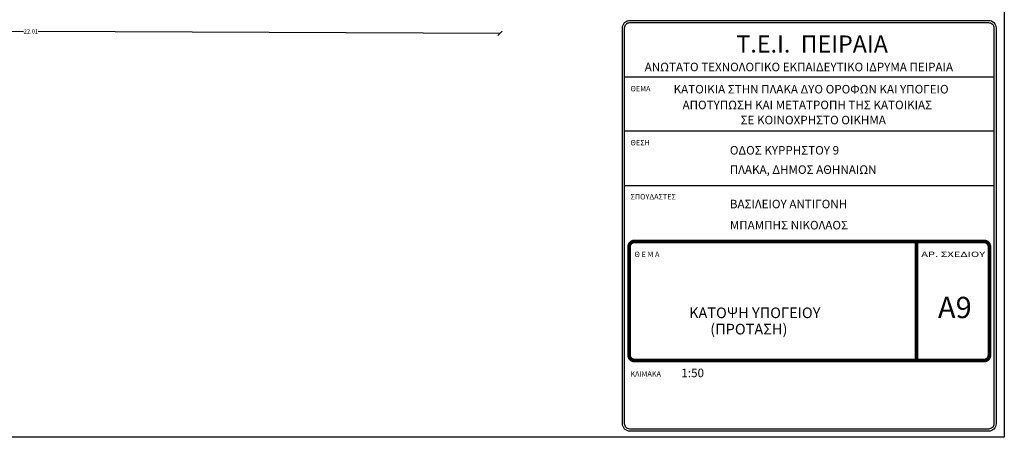
# Model space of a CAD drawing. Units: millimetres. Extents: x 94 to 133.5, y 140 to 166.3.
# Drawn here: x 110.4 to 133.5, y 140 to 149.8 of the extents above; entities that cross this region are included whole.
import ezdxf
from ezdxf.enums import TextEntityAlignment as Align

# ---------------------------------------------------------------- set-up
doc = ezdxf.new("R2010")
doc.units = ezdxf.units.MM
doc.layers.add('DIM', color=2, linetype='Continuous')
doc.layers.add('TITLE', color=3, linetype='Continuous')
doc.styles.add('SIMU-N', font='ugsimpl.shx')
doc.styles.get("Standard").update_dxf_attribs({"font": 'ARIALUNI.TTF'})
doc.dimstyles.get("Standard").update_dxf_attribs({"dimtxt": 0.1, "dimasz": 0.1, "dimexe": 0.1, "dimexo": 0.01, "dimgap": 0.01, "dimtad": 0, "dimtih": 1, "dimtoh": 1, "dimzin": 0, "dimdsep": 46, "dimtxsty": 'Standard', "dimblk": 'OBLIQUE', "dimcen": 0.01, "dimse1": 1, "dimse2": 1, "dimclrd": 256, "dimclre": 256, "dimclrt": 256, "dimadec": 0, "dimazin": 0, "dimtfac": 1, "dimtofl": 0, "dimtmove": 0, "dimatfit": 3, "dimfxl": 0, "dimtolj": 1, "dimtzin": 0, "dimlwd": -1, "dimlwe": -1, "dimarcsym": 0})

# ---------------------------------------------------------------- blocks, each defined once
blk = doc.blocks.new('_Oblique')
at = {"color": 0, "linetype": 'ByBlock', "lineweight": -2}
blk.add_line((-0.5, -0.5), (0.5, 0.5), dxfattribs=at)
blk = doc.blocks.new('*D11')
at = {"layer": 'Defpoints', "color": 0}
for p in [(99.697, 151.034), (121.703, 150.938), (121.696, 149.485)]:
    blk.add_point(p, dxfattribs=at)
at = {"layer": 'DIM'}
for p, q in [((99.691, 149.581), (110.524, 149.534)), ((121.696, 149.485), (110.864, 149.533))]:
    blk.add_line(p, q, dxfattribs=at)
at = {"layer": 'DIM', "xscale": 0.1, "yscale": 0.1, "zscale": 0.1}
for p, rotation in [((99.691, 149.581), 179.7497684060911), ((121.696, 149.485), 359.7497684060911)]:
    blk.add_blockref('_Oblique', p, dxfattribs=dict(at, rotation=rotation))
at = {"layer": 'DIM', "insert": (110.694, 149.533), "char_height": 0.1, "attachment_point": 5}
blk.add_mtext('\\A1;22.01', dxfattribs=at)

msp = doc.modelspace()

# ---------------------------------------------------------------- linework, layer by layer
msp.add_lwpolyline([(93.992, 166.284), (133.523, 166.284), (133.523, 140.018), (93.992, 140.018)], close=True)
at = {"layer": 'TITLE'}
for p, q in [((124.618, 148.464), (133.28, 148.464)), ((133.28, 147.194), (124.618, 147.194)), ((124.618, 145.924), (133.28, 145.924))]:
    msp.add_line(p, q, dxfattribs=at)
for points in [[(124.743, 149.79), (133.155, 149.79, -0.414214), (133.33, 149.615), (133.33, 140.336, -0.414214), (133.155, 140.161), (124.743, 140.161, -0.414214), (124.568, 140.336), (124.568, 149.615, -0.414214)], [(124.743, 149.74), (133.155, 149.74, -0.414214), (133.28, 149.615), (133.28, 140.336, -0.414214), (133.155, 140.211), (124.743, 140.211, -0.414214), (124.618, 140.336), (124.618, 149.615, -0.414214)]]:
    msp.add_lwpolyline(points, format="xyb", close=True, dxfattribs=at)
at = {"layer": 'TITLE', "color": 6, "const_width": 0.088}
msp.add_lwpolyline([(124.724, 144.485), (124.724, 141.943, 0.414214), (124.849, 141.818), (133.049, 141.818, 0.414214), (133.174, 141.943), (133.174, 144.485, 0.414214), (133.049, 144.61), (124.849, 144.61, 0.414214)], format="xyb", close=True, dxfattribs=at)
msp.add_lwpolyline([(131.464, 144.61), (131.464, 141.818)], dxfattribs=at)

# ---------------------------------------------------------------- texts
for s, height, p in [('Τ.Ε.Ι.  ΠΕΙΡΑΙΑ', 0.4, (127.241, 149.037)), ('ΑΝΩΤΑΤΟ ΤΕΧΝΟΛΟΓΙΚΟ ΕΚΠΑΙΔΕΥΤΙΚΟ ΙΔΡΥΜΑ ΠΕΙΡΑΙΑ', 0.2, (125.089, 148.599)), ('ΚΑΤΟΙΚΙΑ ΣΤΗΝ ΠΛΑΚΑ ΔΥΟ ΟΡΟΦΩΝ ΚΑΙ ΥΠΟΓΕΙΟ', 0.2, (125.767, 148.078)), ('ΑΠΟΤΥΠΩΣΗ ΚΑΙ ΜΕΤΑΤΡΟΠΗ ΤΗΣ ΚΑΤΟΙΚΙΑΣ', 0.2, (125.977, 147.709)), ('ΣΕ ΚΟΙΝΟΧΡΗΣΤΟ ΟΙΚΗΜΑ', 0.2, (127.338, 147.355)), ('ΟΔΟΣ ΚΥΡΡΗΣΤΟΥ 9', 0.2, (127.086, 146.646)), ('ΠΛΑΚΑ, ΔΗΜΟΣ ΑΘΗΝΑΙΩΝ', 0.2, (127.086, 146.193)), ('ΒΑΣΙΛΕΙΟΥ ΑΝΤΙΓΟΝΗ', 0.2, (127.086, 145.386)), ('ΜΠΑΜΠΗΣ ΝΙΚΟΛΑΟΣ', 0.2, (127.086, 144.891)), ('Α9', 0.5, (131.966, 142.811)), ('ΚΑΤΟΨΗ ΥΠΟΓΕΙΟΥ', 0.25, (126.13, 142.811)), ('(ΠΡΟΤΑΣΗ)', 0.25, (126.627, 142.428)), ('1:50', 0.2, (125.95, 141.427))]:
    msp.add_text(s, height=height).set_placement(p)
at = {"layer": 'TITLE', "style": 'SIMU-N'}
for s, p in [('%%UΘΕΜΑ', (124.756, 148.128)), ('%%UΘΕΣΗ', (124.756, 146.861)), ('%%UΣΠΟΥΔΑΣΤΕΣ', (124.756, 145.594)), ('%%UΘ Ε Μ Α', (124.851, 144.244)), ('%%UΚΛΙΜΑΚΑ', (124.756, 141.44))]:
    msp.add_text(s, height=0.125, dxfattribs=at).set_placement(p)
at = {"layer": 'TITLE', "style": 'SIMU-N', "width": 1.333333}
msp.add_text('%%UΑΡ. ΣΧΕΔΙΟΥ', height=0.125, dxfattribs=at).set_placement((131.574, 144.245), (133.074, 144.245), align=Align.FIT)

# ---------------------------------------------------------------- dimensions: what is measured, and where the dimension line sits
at = {"layer": 'DIM'}
dim = msp.add_aligned_dim(p1=(99.697, 151.034), p2=(121.703, 150.938), distance=-1.452, dimstyle='Standard', dxfattribs=at)
dim.commit()
dim.dimension.update_dxf_attribs({"geometry": '*D11', "text_midpoint": (110.694, 149.533)})

doc.saveas('drawing.dxf')
